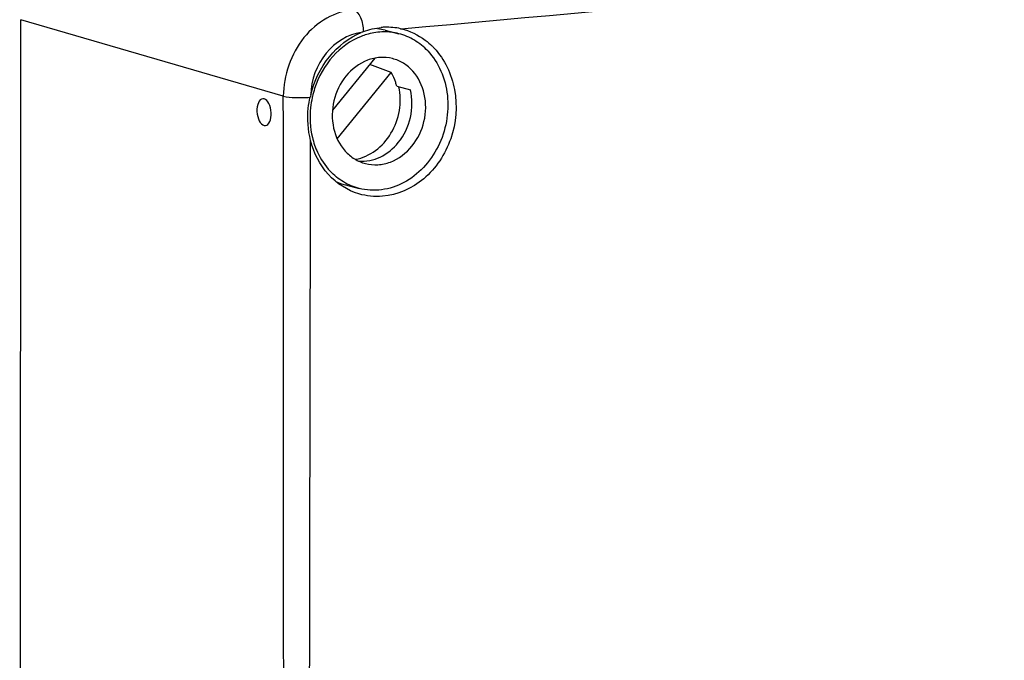
# Model space of a CAD drawing. Units: millimetres. Extents: x 0 to 594, y 0 to 420.
# Drawn here: x 517 to 532, y 391 to 400 of the extents above; entities that cross this region are included whole.
import ezdxf

# ---------------------------------------------------------------- set-up
doc = ezdxf.new("R2010")
doc.units = ezdxf.units.MM
doc.header["$LTSCALE"] = 32.67
doc.layers.add('DECKELOBERTEDXF_CONTINUOUS_LINE', color=7, linetype='CONTINUOUS')
doc.layers.add('SCHRAUBE-107DXF_CONTINUOUS_LINE', color=7, linetype='CONTINUOUS')

msp = doc.modelspace()

# ---------------------------------------------------------------- linework, layer by layer
at = {"layer": 'DECKELOBERTEDXF_CONTINUOUS_LINE', "color": 7, "linetype": 'CONTINUOUS'}
for p, q in [((517.45816, 371.87225), (517.47719, 400.2957)), ((523.08639, 400.16254), (523.09254, 400.16116)), ((521.06913, 399.12766), (521.05022, 399.12882)), ((521.06887, 398.73221), (521.08777, 398.73105))]:
    msp.add_line(p, q, dxfattribs=at)
at = {"layer": 'DECKELOBERTEDXF_CONTINUOUS_LINE', "color": 9, "linetype": 'CONTINUOUS'}
for p, q in [((521.35325, 399.16582), (517.47719, 400.2957)), ((521.35326, 399.15141), (521.35325, 399.16582)), ((521.35355, 398.75443), (521.35326, 399.15141))]:
    msp.add_line(p, q, dxfattribs=at)
at = {"layer": 'DECKELOBERTEDXF_CONTINUOUS_LINE', "color": 7, "linetype": 'CONTINUOUS'}
for centre, radius, start, end in [((522.94134, 399.05324), 1.1409, 110.826587, 112.456082), ((522.88184, 399.24876), 0.93615, 91.592023, 94.969185), ((522.88191, 399.23882), 0.94609, 77.515057, 91.579714), ((522.8152, 399.15592), 1.05151, 43.288765, 45.471647), ((523.42564, 398.7793), 1.71693, 166.306359, 167.518843)]:
    msp.add_arc(centre, radius, start, end, dxfattribs=at)
for start_param, end_param in [(0.00276792, 2.96423115), (-3.13882474, -0.1773615)]:
    msp.add_ellipse((521.069, 398.92993), major_axis=(-0.01851, 0.19914), ratio=0.52232201, start_param=start_param, end_param=end_param, dxfattribs=at)
at = {"layer": 'DECKELOBERTEDXF_CONTINUOUS_LINE', "color": 9, "linetype": 'CONTINUOUS'}
for points in [[(523.09252, 400.16116), (530.8965, 400.86378), (538.70071, 401.56397), (546.5042, 402.27197)], [(521.36159, 385.78774), (521.35844, 390.10997), (521.35667, 394.4322), (521.35355, 398.75443)], [(521.73319, 385.77169), (521.74193, 390.01896), (521.74874, 394.26624), (521.75579, 398.51353)]]:
    msp.add_open_spline(points, degree=3, dxfattribs=at)
for points, knots in [([(522.38898, 400.4423), (522.25136, 400.43011), (521.97055, 400.33703), (521.51736, 399.94237), (521.35421, 399.47147), (521.35325, 399.16582)], [0, 0, 0, 0, 0.23381711, 0.4827001, 1, 1, 1, 1]), ([(522.38898, 400.4423), (522.43716, 400.42736), (522.51392, 400.31037), (522.53505, 400.19147), (522.5357, 400.1196)], [0, 0, 0, 0, 0.41239743, 1, 1, 1, 1]), ([(522.50554, 400.10763), (522.30621, 400.08071), (521.91326, 399.83096), (521.76539, 399.40431), (521.75751, 399.18575)], [0, 0, 0, 0, 0.47908948, 1, 1, 1, 1]), ([(521.35325, 399.16582), (521.41101, 399.1521), (521.54416, 399.14421), (521.67659, 399.14359), (521.74928, 399.15036)], [0, 0, 0, 0, 0.44844778, 1, 1, 1, 1])]:
    msp.add_open_spline(points, degree=3, knots=knots, dxfattribs=at)
at = {"layer": 'DECKELOBERTEDXF_CONTINUOUS_LINE', "color": 7, "linetype": 'CONTINUOUS'}
for points, knots in [([(521.75751, 399.18575), (521.80708, 399.38918), (521.98865, 399.76892), (522.32329, 400.03231), (522.50554, 400.10763)], [0, 0, 0, 0, 0.51497202, 1, 1, 1, 1]), ([(523.09254, 400.16116), (523.22072, 400.13177), (523.38671, 400.05301), (523.52038, 399.93723), (523.55259, 399.90554)], [0, 0, 0, 0, 0.74427346, 1, 1, 1, 1]), ([(523.58061, 399.87691), (523.73701, 399.7109), (523.94871, 399.25766), (523.89492, 398.64198), (523.67834, 398.20549), (523.37226, 397.85667), (523.03797, 397.70572), (522.81813, 397.68768)], [0, 0, 0, 0, 0.24502011, 0.50525269, 0.635943, 0.76304862, 1, 1, 1, 1]), ([(521.75579, 398.51353), (521.71728, 398.66806), (521.70116, 398.88703), (521.73758, 399.09749), (521.74928, 399.15036)], [0, 0, 0, 0, 0.74626862, 1, 1, 1, 1]), ([(522.47055, 397.72272), (522.2994, 397.7729), (521.97201, 397.98459), (521.80162, 398.32965), (521.75579, 398.51353)], [0, 0, 0, 0, 0.48484968, 1, 1, 1, 1])]:
    msp.add_open_spline(points, degree=3, knots=knots, dxfattribs=at)
for points in [[(522.5357, 400.1196), (522.62049, 400.15185), (522.71037, 400.17353), (522.80075, 400.18139)], [(522.81813, 397.68768), (522.70208, 397.67816), (522.58229, 397.68995), (522.47055, 397.72272)]]:
    msp.add_open_spline(points, degree=3, dxfattribs=at)
at = {"layer": 'SCHRAUBE-107DXF_CONTINUOUS_LINE', "color": 7, "linetype": 'CONTINUOUS'}
for p, q in [((522.85802, 400.14078), (523.06028, 400.08875)), ((522.70431, 399.7271), (522.07993, 398.95756)), ((522.1505, 398.53466), (522.94857, 399.51825)), ((523.02859, 399.31304), (523.23086, 399.26101)), ((522.2701, 397.85518), (522.47236, 397.80316))]:
    msp.add_line(p, q, dxfattribs=at)
for centre, radius, start, end in [((522.86623, 399.13044), 0.98823, 110.360086, 111.527687), ((522.8599, 399.14811), 0.96946, 105.069677, 110.372651), ((522.64368, 399.30726), 0.86063, 75.587667, 83.291772), ((523.13146, 398.85196), 1.38343, 161.938885, 167.055618), ((523.12684, 398.8531), 1.37867, 167.058525, 167.78188), ((522.95529, 398.83662), 1.20514, 193.367849, 198.976317), ((522.48563, 398.69182), 0.86395, 245.702262, 255.562062)]:
    msp.add_arc(centre, radius, start, end, dxfattribs=at)
msp.add_ellipse((521.30702, 399.32133), major_axis=(5.12984, -1.67269), ratio=0.13430504, start_param=1.28915641, end_param=1.35412195, dxfattribs=at)
for points, knots in [([(522.50359, 400.04973), (522.34473, 399.98706), (522.0487, 399.77054), (521.87241, 399.45323), (521.8162, 399.28087)], [0, 0, 0, 0, 0.48506411, 1, 1, 1, 1]), ([(523.06038, 400.08872), (522.98737, 400.1075), (522.83435, 400.1259), (522.68194, 400.10416), (522.60784, 400.08423)], [0, 0, 0, 0, 0.49557538, 1, 1, 1, 1]), ([(523.48673, 399.83383), (523.42871, 399.89528), (523.29717, 400.00238), (523.14051, 400.0681), (523.06038, 400.08872)], [0, 0, 0, 0, 0.50530185, 1, 1, 1, 1]), ([(523.48673, 399.83383), (523.56777, 399.74798), (523.70226, 399.5398), (523.79568, 399.17535), (523.78003, 398.7882), (523.65738, 398.41816), (523.44011, 398.10285), (523.14878, 397.87556), (522.81248, 397.76265), (522.57987, 397.7755), (522.47226, 397.80319)], [0, 0, 0, 0, 0.1211442, 0.24856569, 0.38045625, 0.51334088, 0.64340307, 0.76782861, 0.88598864, 1, 1, 1, 1]), ([(522.96553, 399.72075), (522.90618, 399.73601), (522.7801, 399.74758), (522.52663, 399.69169), (522.36207, 399.5653), (522.27866, 399.46251)], [0, 0, 0, 0, 0.23893818, 0.48387963, 1, 1, 1, 1]), ([(523.25398, 398.4294), (523.33909, 398.53429), (523.46027, 398.78702), (523.46851, 399.19479), (523.32306, 399.49846), (523.13354, 399.65854), (523.02238, 399.70613), (522.96553, 399.72075)], [0, 0, 0, 0, 0.26241738, 0.5240207, 0.7692806, 0.88596141, 1, 1, 1, 1]), ([(523.02858, 399.31302), (523.02425, 399.33122), (523.00484, 399.40219), (522.97564, 399.47055), (522.94857, 399.51825)], [0, 0, 0, 0, 0.2543299, 1, 1, 1, 1]), ([(522.27866, 399.46251), (522.19356, 399.35762), (522.07238, 399.10489), (522.06414, 398.69711), (522.20959, 398.39345), (522.39911, 398.23336), (522.51027, 398.18577), (522.56712, 398.17115)], [0, 0, 0, 0, 0.26241738, 0.5240207, 0.7692806, 0.88596141, 1, 1, 1, 1]), ([(522.41785, 398.23341), (522.52358, 398.25223), (522.73426, 398.34753), (522.96503, 398.61013), (523.08868, 398.94705), (523.08552, 399.19043), (523.06079, 399.30551)], [0, 0, 0, 0, 0.23405384, 0.48405118, 0.74345672, 1, 1, 1, 1]), ([(523.05172, 398.48143), (523.13806, 398.58785), (523.26064, 398.84403), (523.26246, 399.12825), (523.23086, 399.26101)], [0, 0, 0, 0, 0.50105341, 1, 1, 1, 1]), ([(521.7794, 399.14487), (521.76884, 399.09608), (521.73758, 398.90195), (521.74884, 398.70062), (521.78279, 398.55799)], [0, 0, 0, 0, 0.25401412, 1, 1, 1, 1]), ([(522.46877, 398.20629), (522.57527, 398.19868), (522.80303, 398.24589), (522.9796, 398.39254), (523.05172, 398.48143)], [0, 0, 0, 0, 0.4826178, 1, 1, 1, 1]), ([(521.81564, 398.44474), (521.82824, 398.40815), (521.88419, 398.26824), (521.96908, 398.13947), (522.04592, 398.05808)], [0, 0, 0, 0, 0.25691313, 1, 1, 1, 1]), ([(522.56712, 398.17115), (522.62647, 398.15589), (522.75255, 398.14433), (523.00602, 398.20021), (523.17058, 398.32661), (523.25398, 398.4294)], [0, 0, 0, 0, 0.23893818, 0.48387963, 1, 1, 1, 1]), ([(522.47226, 397.80319), (522.39214, 397.8238), (522.23547, 397.88952), (522.10393, 397.99663), (522.04592, 398.05808)], [0, 0, 0, 0, 0.49469815, 1, 1, 1, 1])]:
    msp.add_open_spline(points, degree=3, knots=knots, dxfattribs=at)

doc.saveas('drawing.dxf')
